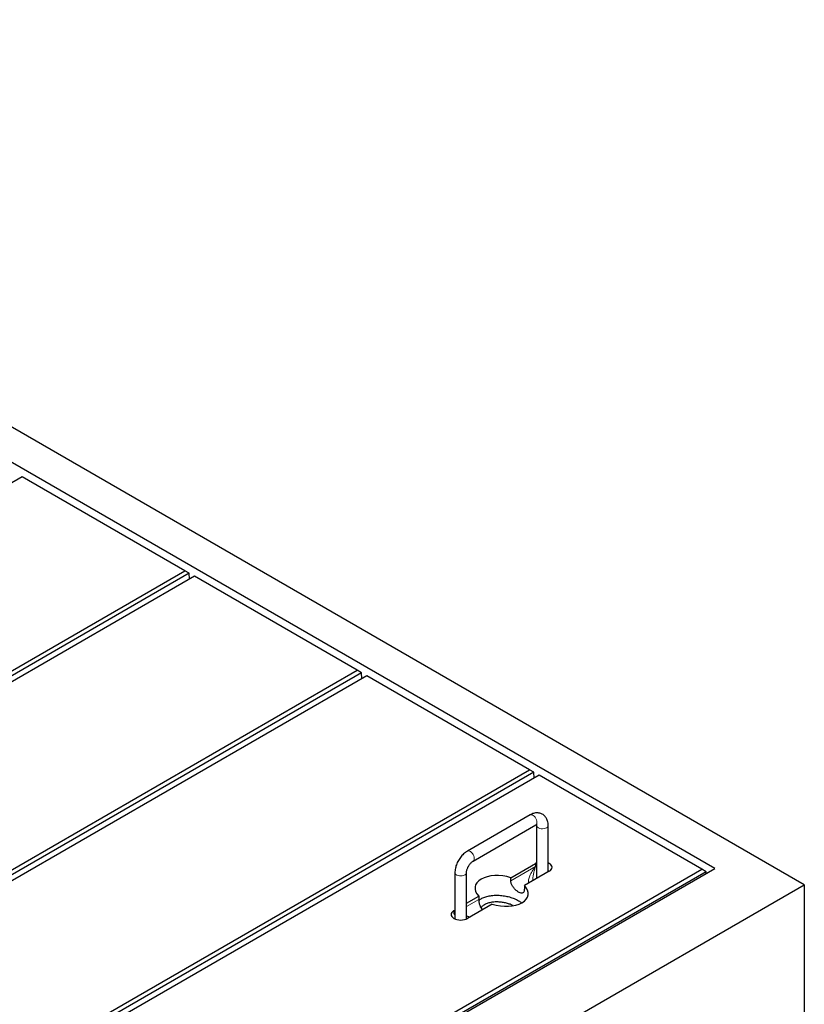
# Model space of a CAD drawing. Units: millimetres. Extents: x 28 to 418, y 43 to 381.
# Drawn here: x 325 to 366, y 283 to 334 of the extents above; entities that cross this region are included whole.
import ezdxf

# ---------------------------------------------------------------- set-up
doc = ezdxf.new("R2010")
doc.units = ezdxf.units.MM
doc.linetypes.add('PHANTOM', pattern=[12.7, 6.35, -1.27, 1.27, -1.27, 1.27, -1.27])

msp = doc.modelspace()

# ---------------------------------------------------------------- linework, layer by layer
at = {"color": 7, "linetype": 'Continuous', "lineweight": 25}
for p, q in [((365.509, 289.073), (287.727, 333.976)), ((360.859, 289.92), (289.194, 331.292)), ((324.903, 310.249), (286.401, 288.022)), ((333.353, 305.371), (324.903, 310.249)), ((294.851, 283.144), (333.353, 305.371)), ((333.576, 305.242), (294.851, 282.886)), ((333.576, 305.242), (333.353, 305.371)), ((333.602, 304.943), (333.576, 305.242)), ((333.848, 305.085), (295.346, 282.858)), ((342.298, 300.207), (333.848, 305.085)), ((303.796, 277.98), (342.298, 300.207)), ((342.521, 300.078), (303.796, 277.722)), ((342.521, 300.078), (342.298, 300.207)), ((342.547, 299.779), (342.521, 300.078)), ((342.793, 299.921), (304.291, 277.695)), ((351.243, 295.043), (342.793, 299.921)), ((312.741, 272.817), (351.243, 295.043)), ((351.466, 294.914), (312.741, 272.559)), ((351.466, 294.914), (351.243, 295.043)), ((351.492, 294.616), (351.466, 294.914)), ((351.738, 294.758), (313.236, 272.531)), ((360.188, 289.88), (351.738, 294.758)), ((351.27, 292.701), (348.017, 290.824)), ((348.317, 290.304), (351.569, 292.182)), ((351.614, 292.156), (351.614, 289.4)), ((352.214, 289.747), (352.214, 292.156)), ((321.615, 267.265), (360.859, 289.92)), ((321.686, 267.653), (360.188, 289.88)), ((350.273, 289.442), (351.561, 290.186)), ((352.268, 289.777), (350.98, 289.034)), ((351.614, 290.212), (351.561, 290.186)), ((360.411, 289.751), (360.188, 289.88)), ((360.411, 289.751), (321.686, 267.395)), ((347.372, 289.707), (347.372, 287.301)), ((347.972, 287.301), (347.972, 289.707)), ((350.273, 289.279), (350.273, 289.442)), ((351.416, 289.285), (351.415, 289.302)), ((360.418, 289.666), (360.411, 289.751)), ((323.082, 264.581), (365.509, 289.073)), ((350.98, 289.034), (350.98, 288.871)), ((365.509, 289.073), (365.509, 281.724)), ((347.972, 288.114), (348.606, 288.48)), ((348.606, 288.48), (348.606, 288.317)), ((347.318, 287.736), (347.372, 287.767)), ((349.313, 288.072), (348.025, 287.328))]:
    msp.add_line(p, q, dxfattribs=at)
at = {"color": 8, "linetype": 'PHANTOM', "lineweight": 18}
for p, q in [((350.273, 289.279), (351.561, 290.022)), ((351.561, 290.022), (351.561, 290.186)), ((347.972, 287.95), (348.606, 288.317)), ((347.318, 287.573), (347.318, 287.736)), ((347.318, 287.573), (347.372, 287.604))]:
    msp.add_line(p, q, dxfattribs=at)
at = {"color": 8, "linetype": 'PHANTOM', "lineweight": 18, "flags": 128}
for points in [[(351.27, 292.701), (351.284, 292.708), (351.329, 292.715), (351.38, 292.705), (351.433, 292.678), (351.485, 292.637), (351.533, 292.583), (351.574, 292.52), (351.605, 292.452), (351.625, 292.384), (351.632, 292.319)], [(352.127, 292.033), (352.067, 292.007), (351.998, 291.989), (351.924, 291.983), (351.849, 291.987), (351.778, 292.001), (351.716, 292.026), (351.666, 292.058), (351.632, 292.097), (351.616, 292.139), (351.614, 292.154)], [(348.017, 290.824), (348.032, 290.831), (348.076, 290.838), (348.127, 290.827), (348.18, 290.801), (348.232, 290.759), (348.28, 290.705), (348.321, 290.642), (348.353, 290.575), (348.372, 290.506), (348.379, 290.441)], [(347.372, 289.706), (347.373, 289.69), (347.39, 289.648), (347.424, 289.609), (347.473, 289.577), (347.536, 289.552), (347.606, 289.538), (347.681, 289.533), (347.756, 289.54), (347.825, 289.557), (347.884, 289.584)]]:
    msp.add_lwpolyline(points, dxfattribs=at)
at = {"color": 7, "linetype": 'Continuous', "lineweight": 25, "flags": 128}
for points in [[(352.268, 289.777), (352.33, 289.821), (352.376, 289.871), (352.405, 289.925), (352.414, 289.982), (352.405, 290.038), (352.376, 290.092), (352.33, 290.142), (352.268, 290.186), (352.214, 290.212)], [(347.318, 287.736), (347.256, 287.693), (347.21, 287.643), (347.181, 287.589), (347.172, 287.532), (347.181, 287.476), (347.21, 287.422), (347.256, 287.372), (347.318, 287.328), (347.394, 287.292), (347.48, 287.266), (347.574, 287.249), (347.672, 287.244), (347.769, 287.249), (347.863, 287.266), (347.95, 287.292), (348.025, 287.328)]]:
    msp.add_lwpolyline(points, dxfattribs=at)
at = {"color": 8, "linetype": 'PHANTOM', "lineweight": 18}
for centre, start, end in [((351.488, 292.301), 304.2004, 7.1113), ((352.07, 292.166), 292.8871, 355.7602), ((348.236, 290.423), 303.9709, 7.1369), ((347.828, 289.717), 292.8736, 355.9657)]:
    msp.add_arc(centre, 0.144, start, end, dxfattribs=at)
for centre, major_axis, ratio, start_param, end_param in [((351.914, 289.818), (0.662, 0.757), 0.399372, 1.649531, 2.872908), ((351.914, 289.818), (0.325, 0.952), 0.399369, 1.492112, 2.273578), ((347.672, 287.369), (-0.486, 0.559), 0.210346, 1.022966, 1.164863), ((347.672, 287.369), (0.727, -0.141), 0.210239, 2.036326, 2.118687), ((347.672, 287.369), (0.727, -0.141), 0.210239, 0.89531, 1.186851)]:
    msp.add_ellipse(centre, major_axis=major_axis, ratio=ratio, start_param=start_param, end_param=end_param, dxfattribs=at)
at = {"color": 7, "linetype": 'Continuous', "lineweight": 25}
for start_param, end_param in [(1.300931, 3.76285), (4.442524, 6.904443)]:
    msp.add_ellipse((349.793, 288.757), major_axis=(1.376, -0.21), ratio=0.55895, start_param=start_param, end_param=end_param, dxfattribs=at)
for points, knots in [([(352.214, 292.156), (352.214, 292.178), (352.213, 292.239), (352.199, 292.331), (352.172, 292.43), (352.133, 292.516), (352.084, 292.593), (352.023, 292.662), (351.951, 292.72), (351.869, 292.765), (351.782, 292.794), (351.691, 292.809), (351.599, 292.81), (351.504, 292.796), (351.409, 292.769), (351.33, 292.735), (351.284, 292.71), (351.27, 292.701)], [0, 0, 0, 0, 0.04624, 0.128958, 0.201463, 0.271209, 0.338577, 0.404239, 0.474826, 0.543487, 0.611058, 0.678358, 0.746488, 0.816453, 0.889034, 0.964542, 1, 1, 1, 1]), ([(351.569, 292.182), (351.576, 292.186), (351.596, 292.196), (351.621, 292.206), (351.639, 292.209), (351.639, 292.209), (351.64, 292.209)], [0, 0, 0, 0, 0.161646, 0.4617, 0.764521, 1, 1, 1, 1]), ([(351.611, 292.201), (351.611, 292.199), (351.614, 292.189), (351.614, 292.17), (351.614, 292.156)], [0, 0, 0, 0, 0.227813, 1, 1, 1, 1]), ([(348.017, 290.824), (347.998, 290.812), (347.947, 290.781), (347.866, 290.72), (347.777, 290.638), (347.694, 290.546), (347.619, 290.446), (347.552, 290.339), (347.494, 290.227), (347.446, 290.112), (347.409, 289.993), (347.384, 289.874), (347.373, 289.778), (347.372, 289.723), (347.372, 289.707)], [0, 0, 0, 0, 0.051861, 0.142913, 0.23385, 0.324508, 0.414784, 0.504835, 0.594933, 0.685344, 0.776371, 0.868342, 0.961511, 1, 1, 1, 1]), ([(347.972, 289.707), (347.972, 289.715), (347.972, 289.74), (347.979, 289.789), (347.994, 289.854), (348.018, 289.925), (348.05, 289.997), (348.09, 290.069), (348.136, 290.136), (348.186, 290.196), (348.236, 290.246), (348.281, 290.282), (348.306, 290.298), (348.317, 290.304)], [0, 0, 0, 0, 0.049351, 0.142176, 0.237158, 0.334565, 0.433826, 0.534188, 0.634857, 0.734811, 0.833266, 0.929633, 1, 1, 1, 1]), ([(350.98, 288.871), (350.977, 288.829), (350.972, 288.744), (350.93, 288.667), (350.86, 288.634), (350.762, 288.65), (350.644, 288.71), (350.522, 288.806), (350.408, 288.929), (350.318, 289.071), (350.277, 289.192), (350.274, 289.259), (350.273, 289.279)], [0, 0, 0, 0, 0.104448, 0.208792, 0.315797, 0.424635, 0.530706, 0.63392, 0.738229, 0.846009, 0.954594, 1, 1, 1, 1]), ([(348.606, 288.317), (348.609, 288.269), (348.614, 288.173), (348.657, 288.012), (348.717, 287.87), (348.775, 287.803), (348.799, 287.775)], [0, 0, 0, 0, 0.2668703, 0.5334702, 0.8068778, 1, 1, 1, 1]), ([(348.612, 288.26), (348.65, 288.291), (348.736, 288.36), (348.922, 288.441), (349.151, 288.503), (349.404, 288.534), (349.672, 288.535), (349.944, 288.505), (350.21, 288.446), (350.458, 288.359), (350.672, 288.257), (350.783, 288.176), (350.834, 288.14)], [0, 0, 0, 0, 0.075182, 0.169688, 0.265727, 0.364536, 0.466853, 0.572835, 0.682093, 0.793795, 0.906797, 1, 1, 1, 1]), ([(348.909, 288.042), (348.862, 288.01), (348.79, 287.961), (348.738, 287.901), (348.726, 287.878), (348.724, 287.875)], [0, 0, 0, 0, 0.640316, 0.960671, 1, 1, 1, 1]), ([(350.396, 287.993), (350.375, 288.003), (350.299, 288.043), (350.148, 288.095), (349.946, 288.148), (349.732, 288.18), (349.51, 288.189), (349.289, 288.171), (349.079, 288.125), (348.966, 288.07), (348.909, 288.042)], [0, 0, 0, 0, 0.051384, 0.187189, 0.322096, 0.457022, 0.593005, 0.729091, 0.864818, 1, 1, 1, 1])]:
    msp.add_open_spline(points, degree=3, knots=knots, dxfattribs=at)

doc.saveas('drawing.dxf')
